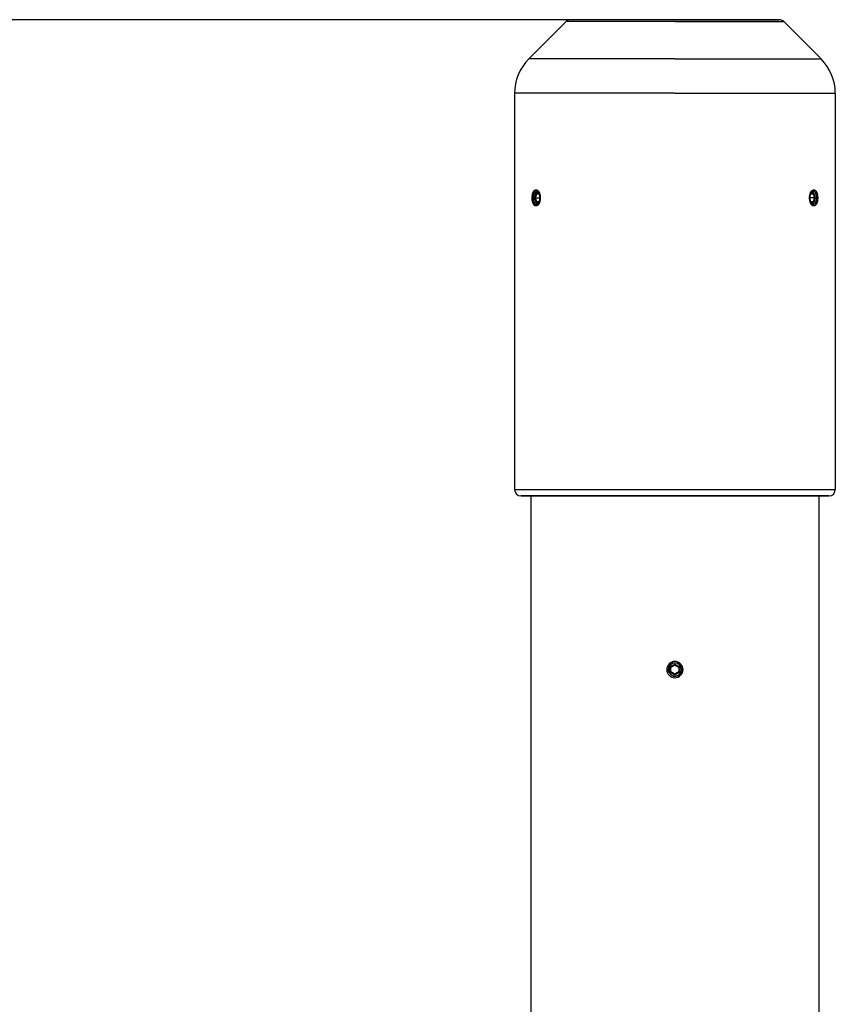
# Model space of a CAD drawing. Units: millimetres. Extents: x 816 to 2483, y -737 to 1643.
# Drawn here: x 1212 to 1464, y 1339 to 1643 of the extents above; entities that cross this region are included whole.
import ezdxf

# ---------------------------------------------------------------- set-up
doc = ezdxf.new("R2010")
doc.units = ezdxf.units.MM
doc.header["$LTSCALE"] = 5
doc.header["$PDMODE"] = 3
doc.header["$PDSIZE"] = 0.3125
doc.layers.get('0').update_dxf_attribs({"linetype": 'CONTINUOUS'})
doc.layers.get('Defpoints').update_dxf_attribs({"linetype": 'CONTINUOUS'})
doc.layers.add('02_ACHSEN', color=7, linetype='CONTINUOUS')
doc.layers.add('AM_5 ( Bemassung)', color=3, linetype='CONTINUOUS', lineweight=25)
doc.styles.get("Standard").update_dxf_attribs({"font": 'arial.ttf'})
doc.dimstyles.new('BENUTZERDEFINIERTE NORM$0', dxfattribs={"dimtxt": 3.5, "dimasz": 2.5, "dimexe": 1, "dimexo": 0, "dimgap": 1.5, "dimtad": 1, "dimdsep": 46, "dimtxsty": 'Standard', "dimcen": 0, "dimclrd": 256, "dimclre": 256, "dimclrt": 6, "dimadec": 0, "dimazin": 2, "dimtp": 0.1, "dimtm": 0.1, "dimtfac": 0.71, "dimtmove": 0, "dimatfit": 3, "dimfxl": 1, "dimlwd": -1, "dimlwe": -1, "dimarcsym": 0})

# ---------------------------------------------------------------- blocks, each defined once
blk = doc.blocks.new('*D31')
at = {"layer": 'AM_5 ( Bemassung)', "transparency": 16777216}
for p, q in [((1427.61, 1643.24), (908.11, 1643.24)), ((928.11, 601.39), (928.11, 1593.24)), ((1302.28, 551.39), (908.11, 551.39))]:
    blk.add_line(p, q, dxfattribs=at)
for points in [[(919.78, 1593.24), (936.45, 1593.24), (928.11, 1643.24)], [(919.78, 601.39), (936.45, 601.39), (928.11, 551.39)]]:
    blk.add_solid(points, dxfattribs=at)
at = {"layer": 'Defpoints', "color": 0, "transparency": 16777216}
for p in [(928.11, 1643.24), (1427.61, 1643.24), (1302.28, 551.39)]:
    blk.add_point(p, dxfattribs=at)
at = {"layer": 'AM_5 ( Bemassung)', "color": 6, "transparency": 16777216, "insert": (862.37, 1084.94), "char_height": 70, "attachment_point": 5, "rotation": 90}
blk.add_mtext('1092', dxfattribs=at)

msp = doc.modelspace()

# ---------------------------------------------------------------- linework, layer by layer
at = {"color": 7, "linetype": 'Continuous'}
for p, q in [((1371.044, 1588.377), (1371.381, 1589.544)), ((1371.292, 1588.238), (1371.653, 1589.488)), ((1371.379, 1589.545), (1371.668, 1589.953)), ((1371.382, 1589.549), (1371.379, 1589.545)), ((1371.381, 1589.544), (1371.382, 1589.549)), ((1371.653, 1589.488), (1371.462, 1589.654)), ((1371.503, 1589.688), (1372.179, 1589.688)), ((1371.653, 1589.488), (1372.317, 1589.488)), ((1372.3, 1589.549), (1372.317, 1589.488)), ((1372.317, 1589.488), (1372.638, 1588.377)), ((1455.914, 1588.377), (1456.235, 1589.488)), ((1456.235, 1589.488), (1456.253, 1589.549)), ((1456.235, 1589.488), (1456.899, 1589.488)), ((1456.373, 1589.688), (1457.05, 1589.688)), ((1457.173, 1589.545), (1456.885, 1589.953)), ((1456.899, 1589.488), (1457.09, 1589.654)), ((1456.899, 1589.488), (1457.26, 1588.238)), ((1457.17, 1589.549), (1457.171, 1589.544)), ((1457.173, 1589.545), (1457.17, 1589.549)), ((1457.171, 1589.544), (1457.508, 1588.377)), ((1371.381, 1586.932), (1371.044, 1588.099)), ((1371.292, 1588.238), (1371.053, 1588.238)), ((1371.653, 1586.988), (1371.292, 1588.238)), ((1371.292, 1588.238), (1372.666, 1588.238)), ((1371.379, 1586.932), (1371.668, 1586.524)), ((1371.379, 1586.932), (1371.382, 1586.927)), ((1371.382, 1586.927), (1371.381, 1586.932)), ((1371.653, 1586.988), (1371.462, 1586.823)), ((1372.179, 1586.788), (1371.503, 1586.788)), ((1372.317, 1586.988), (1371.653, 1586.988)), ((1372.317, 1586.988), (1372.3, 1586.927)), ((1372.638, 1588.099), (1372.317, 1586.988)), ((1457.26, 1588.238), (1455.886, 1588.238)), ((1456.235, 1586.988), (1455.914, 1588.099)), ((1456.253, 1586.927), (1456.235, 1586.988)), ((1456.899, 1586.988), (1456.235, 1586.988)), ((1457.05, 1586.788), (1456.373, 1586.788)), ((1457.173, 1586.932), (1456.885, 1586.524)), ((1457.26, 1588.238), (1456.899, 1586.988)), ((1456.899, 1586.988), (1457.09, 1586.823)), ((1457.171, 1586.932), (1457.17, 1586.927)), ((1457.17, 1586.927), (1457.173, 1586.932)), ((1457.508, 1588.099), (1457.171, 1586.932)), ((1457.26, 1588.238), (1457.499, 1588.238)), ((1366.776, 1496.238), (1367.176, 1496.238)), ((1367.176, 1496.238), (1367.2, 1496.238)), ((1367.2, 1496.238), (1367.176, 1496.238)), ((1367.2, 1496.238), (1414.276, 1496.238)), ((1414.276, 1496.238), (1461.352, 1496.238)), ((1461.352, 1496.238), (1461.376, 1496.238)), ((1461.376, 1496.238), (1461.352, 1496.238)), ((1461.376, 1496.238), (1461.776, 1496.238)), ((1412.826, 1443.475), (1414.276, 1444.313)), ((1413.026, 1443.36), (1414.276, 1444.082)), ((1414.276, 1444.082), (1414.276, 1444.313)), ((1414.276, 1444.313), (1415.726, 1443.475)), ((1414.276, 1444.082), (1415.526, 1443.36)), ((1412.826, 1441.801), (1412.826, 1443.475)), ((1413.026, 1443.36), (1412.826, 1443.475)), ((1413.026, 1441.917), (1412.826, 1441.801)), ((1414.276, 1440.964), (1412.826, 1441.801)), ((1413.026, 1441.917), (1413.026, 1443.36)), ((1414.276, 1441.195), (1413.026, 1441.917)), ((1415.526, 1441.917), (1414.276, 1441.195)), ((1415.726, 1441.801), (1414.276, 1440.964)), ((1414.276, 1441.195), (1414.276, 1440.964)), ((1415.526, 1443.36), (1415.726, 1443.475)), ((1415.526, 1443.36), (1415.526, 1441.917)), ((1415.526, 1441.917), (1415.726, 1441.801)), ((1415.726, 1443.475), (1415.726, 1441.801))]:
    msp.add_line(p, q, dxfattribs=at)
at = {"color": 2, "linetype": 'Continuous'}
for points in [[(1370.213, 1588.238), (1370.213, 1588.324), (1370.215, 1588.409), (1370.218, 1588.494), (1370.223, 1588.578), (1370.229, 1588.663), (1370.236, 1588.747), (1370.245, 1588.83), (1370.255, 1588.913), (1370.266, 1588.994), (1370.278, 1589.075), (1370.292, 1589.155), (1370.307, 1589.234), (1370.324, 1589.312), (1370.341, 1589.388), (1370.36, 1589.463), (1370.38, 1589.537), (1370.401, 1589.609), (1370.423, 1589.68), (1370.446, 1589.749), (1370.471, 1589.816), (1370.497, 1589.881), (1370.523, 1589.945), (1370.551, 1590.006), (1370.58, 1590.065), (1370.61, 1590.123), (1370.641, 1590.178), (1370.672, 1590.23), (1370.705, 1590.281), (1370.739, 1590.329), (1370.773, 1590.374), (1370.808, 1590.418), (1370.845, 1590.458), (1370.881, 1590.496), (1370.919, 1590.531), (1370.957, 1590.564), (1370.995, 1590.594), (1371.035, 1590.621), (1371.075, 1590.646), (1371.115, 1590.667), (1371.156, 1590.686), (1371.197, 1590.702), (1371.239, 1590.715), (1371.281, 1590.725), (1371.323, 1590.732), (1371.365, 1590.737), (1371.408, 1590.738), (1371.451, 1590.737), (1371.493, 1590.732), (1371.536, 1590.725), (1371.579, 1590.715), (1371.622, 1590.702), (1371.664, 1590.686), (1371.707, 1590.667), (1371.749, 1590.646), (1371.791, 1590.621), (1371.832, 1590.594), (1371.874, 1590.564), (1371.914, 1590.531), (1371.955, 1590.496), (1371.994, 1590.458), (1372.037, 1590.413), (1372.08, 1590.365), (1372.122, 1590.314)], [(1372.122, 1590.314), (1372.147, 1590.281), (1372.176, 1590.241), (1372.204, 1590.199), (1372.232, 1590.156), (1372.26, 1590.111), (1372.286, 1590.065), (1372.313, 1590.018), (1372.338, 1589.969), (1372.363, 1589.919), (1372.387, 1589.868), (1372.41, 1589.816), (1372.433, 1589.762), (1372.455, 1589.708), (1372.476, 1589.652), (1372.496, 1589.595), (1372.516, 1589.537), (1372.534, 1589.478), (1372.552, 1589.418), (1372.569, 1589.358), (1372.585, 1589.296), (1372.6, 1589.234), (1372.615, 1589.171), (1372.628, 1589.107), (1372.64, 1589.043), (1372.652, 1588.978), (1372.662, 1588.913), (1372.672, 1588.847), (1372.68, 1588.78), (1372.688, 1588.713), (1372.694, 1588.646), (1372.7, 1588.578), (1372.704, 1588.511), (1372.708, 1588.443), (1372.71, 1588.375), (1372.712, 1588.306), (1372.713, 1588.238)], [(1455.84, 1588.238), (1455.84, 1588.306), (1455.842, 1588.375), (1455.844, 1588.443), (1455.848, 1588.511), (1455.852, 1588.578), (1455.858, 1588.646), (1455.864, 1588.713), (1455.872, 1588.78), (1455.88, 1588.847), (1455.89, 1588.913), (1455.9, 1588.978), (1455.912, 1589.043), (1455.924, 1589.107), (1455.937, 1589.171), (1455.952, 1589.234), (1455.967, 1589.296), (1455.983, 1589.358), (1456, 1589.418), (1456.018, 1589.478), (1456.036, 1589.537), (1456.056, 1589.595), (1456.076, 1589.652), (1456.097, 1589.708), (1456.119, 1589.762), (1456.142, 1589.816), (1456.165, 1589.868), (1456.189, 1589.919), (1456.214, 1589.969), (1456.24, 1590.018), (1456.266, 1590.065), (1456.292, 1590.111), (1456.32, 1590.156), (1456.348, 1590.199), (1456.376, 1590.241), (1456.405, 1590.281), (1456.431, 1590.314)], [(1456.431, 1590.314), (1456.472, 1590.365), (1456.515, 1590.413), (1456.558, 1590.458), (1456.598, 1590.496), (1456.638, 1590.531), (1456.678, 1590.564), (1456.72, 1590.594), (1456.761, 1590.621), (1456.803, 1590.646), (1456.846, 1590.667), (1456.888, 1590.686), (1456.931, 1590.702), (1456.973, 1590.715), (1457.016, 1590.725), (1457.059, 1590.732), (1457.102, 1590.737), (1457.144, 1590.738), (1457.187, 1590.737), (1457.229, 1590.732), (1457.272, 1590.725), (1457.313, 1590.715), (1457.355, 1590.702), (1457.396, 1590.686), (1457.437, 1590.667), (1457.477, 1590.646), (1457.517, 1590.621), (1457.557, 1590.594), (1457.595, 1590.564), (1457.634, 1590.531), (1457.671, 1590.496), (1457.708, 1590.458), (1457.744, 1590.418), (1457.779, 1590.374), (1457.813, 1590.329), (1457.847, 1590.281), (1457.88, 1590.23), (1457.911, 1590.178), (1457.942, 1590.123), (1457.972, 1590.065), (1458.001, 1590.006), (1458.029, 1589.945), (1458.055, 1589.881), (1458.081, 1589.816), (1458.106, 1589.749), (1458.129, 1589.68), (1458.151, 1589.609), (1458.172, 1589.537), (1458.192, 1589.463), (1458.211, 1589.388), (1458.229, 1589.312), (1458.245, 1589.234), (1458.26, 1589.155), (1458.274, 1589.075), (1458.286, 1588.994), (1458.297, 1588.913), (1458.307, 1588.83), (1458.316, 1588.747), (1458.323, 1588.663), (1458.329, 1588.578), (1458.334, 1588.494), (1458.337, 1588.409), (1458.339, 1588.324), (1458.34, 1588.238)], [(1372.122, 1586.163), (1372.08, 1586.112), (1372.037, 1586.063), (1371.994, 1586.018), (1371.955, 1585.98), (1371.914, 1585.945), (1371.874, 1585.912), (1371.832, 1585.883), (1371.791, 1585.855), (1371.749, 1585.831), (1371.707, 1585.809), (1371.664, 1585.79), (1371.622, 1585.775), (1371.579, 1585.761), (1371.536, 1585.751), (1371.493, 1585.744), (1371.451, 1585.74), (1371.408, 1585.738), (1371.365, 1585.74), (1371.323, 1585.744), (1371.281, 1585.751), (1371.239, 1585.761), (1371.197, 1585.775), (1371.156, 1585.79), (1371.115, 1585.809), (1371.075, 1585.831), (1371.035, 1585.855), (1370.995, 1585.883), (1370.957, 1585.912), (1370.919, 1585.945), (1370.881, 1585.98), (1370.845, 1586.018), (1370.808, 1586.059), (1370.773, 1586.102), (1370.739, 1586.148), (1370.705, 1586.196), (1370.672, 1586.246), (1370.641, 1586.299), (1370.61, 1586.354), (1370.58, 1586.411), (1370.551, 1586.47), (1370.523, 1586.532), (1370.497, 1586.595), (1370.471, 1586.661), (1370.446, 1586.728), (1370.423, 1586.797), (1370.401, 1586.867), (1370.38, 1586.939), (1370.36, 1587.013), (1370.341, 1587.088), (1370.324, 1587.165), (1370.307, 1587.243), (1370.292, 1587.321), (1370.278, 1587.401), (1370.266, 1587.482), (1370.255, 1587.564), (1370.245, 1587.646), (1370.236, 1587.73), (1370.229, 1587.814), (1370.223, 1587.898), (1370.218, 1587.983), (1370.215, 1588.068), (1370.213, 1588.153), (1370.213, 1588.238)], [(1372.713, 1588.238), (1372.712, 1588.17), (1372.71, 1588.102), (1372.708, 1588.034), (1372.704, 1587.966), (1372.7, 1587.898), (1372.694, 1587.83), (1372.688, 1587.763), (1372.68, 1587.696), (1372.672, 1587.63), (1372.662, 1587.564), (1372.652, 1587.498), (1372.64, 1587.434), (1372.628, 1587.369), (1372.615, 1587.306), (1372.6, 1587.243), (1372.585, 1587.18), (1372.569, 1587.119), (1372.552, 1587.058), (1372.534, 1586.998), (1372.516, 1586.939), (1372.496, 1586.882), (1372.476, 1586.825), (1372.455, 1586.769), (1372.433, 1586.714), (1372.41, 1586.661), (1372.387, 1586.608), (1372.363, 1586.557), (1372.338, 1586.507), (1372.313, 1586.458), (1372.286, 1586.411), (1372.26, 1586.365), (1372.232, 1586.321), (1372.204, 1586.278), (1372.176, 1586.236), (1372.147, 1586.196), (1372.122, 1586.163)], [(1456.431, 1586.163), (1456.405, 1586.196), (1456.376, 1586.236), (1456.348, 1586.278), (1456.32, 1586.321), (1456.292, 1586.365), (1456.266, 1586.411), (1456.24, 1586.458), (1456.214, 1586.507), (1456.189, 1586.557), (1456.165, 1586.608), (1456.142, 1586.661), (1456.119, 1586.714), (1456.097, 1586.769), (1456.076, 1586.825), (1456.056, 1586.882), (1456.036, 1586.939), (1456.018, 1586.998), (1456, 1587.058), (1455.983, 1587.119), (1455.967, 1587.18), (1455.952, 1587.243), (1455.937, 1587.306), (1455.924, 1587.369), (1455.912, 1587.434), (1455.9, 1587.498), (1455.89, 1587.564), (1455.88, 1587.63), (1455.872, 1587.696), (1455.864, 1587.763), (1455.858, 1587.83), (1455.852, 1587.898), (1455.848, 1587.966), (1455.844, 1588.034), (1455.842, 1588.102), (1455.84, 1588.17), (1455.84, 1588.238)], [(1458.34, 1588.238), (1458.339, 1588.153), (1458.337, 1588.068), (1458.334, 1587.983), (1458.329, 1587.898), (1458.323, 1587.814), (1458.316, 1587.73), (1458.307, 1587.646), (1458.297, 1587.564), (1458.286, 1587.482), (1458.274, 1587.401), (1458.26, 1587.321), (1458.245, 1587.243), (1458.229, 1587.165), (1458.211, 1587.088), (1458.192, 1587.013), (1458.172, 1586.939), (1458.151, 1586.867), (1458.129, 1586.797), (1458.106, 1586.728), (1458.081, 1586.661), (1458.055, 1586.595), (1458.029, 1586.532), (1458.001, 1586.47), (1457.972, 1586.411), (1457.942, 1586.354), (1457.911, 1586.299), (1457.88, 1586.246), (1457.847, 1586.196), (1457.813, 1586.148), (1457.779, 1586.102), (1457.744, 1586.059), (1457.708, 1586.018), (1457.671, 1585.98), (1457.634, 1585.945), (1457.595, 1585.912), (1457.557, 1585.883), (1457.517, 1585.855), (1457.477, 1585.831), (1457.437, 1585.809), (1457.396, 1585.79), (1457.355, 1585.775), (1457.313, 1585.761), (1457.272, 1585.751), (1457.229, 1585.744), (1457.187, 1585.74), (1457.144, 1585.738), (1457.102, 1585.74), (1457.059, 1585.744), (1457.016, 1585.751), (1456.973, 1585.761), (1456.931, 1585.775), (1456.888, 1585.79), (1456.846, 1585.809), (1456.803, 1585.831), (1456.761, 1585.855), (1456.72, 1585.883), (1456.678, 1585.912), (1456.638, 1585.945), (1456.598, 1585.98), (1456.558, 1586.018), (1456.515, 1586.063), (1456.472, 1586.112), (1456.431, 1586.163)]]:
    msp.add_lwpolyline(points, dxfattribs=at)
at = {"color": 7, "linetype": 'Continuous'}
for points in [[(1370.252, 1588.238), (1370.254, 1588.398), (1370.261, 1588.557), (1370.274, 1588.717), (1370.291, 1588.876), (1370.314, 1589.032), (1370.342, 1589.185), (1370.374, 1589.334), (1370.411, 1589.478), (1370.453, 1589.615), (1370.499, 1589.746), (1370.55, 1589.87), (1370.604, 1589.986), (1370.663, 1590.094), (1370.725, 1590.194), (1370.791, 1590.284), (1370.86, 1590.366), (1370.932, 1590.437), (1371.006, 1590.497), (1371.083, 1590.548), (1371.162, 1590.587), (1371.242, 1590.615), (1371.323, 1590.632), (1371.406, 1590.638), (1371.489, 1590.633), (1371.572, 1590.616), (1371.655, 1590.588), (1371.737, 1590.55), (1371.817, 1590.5), (1371.897, 1590.44), (1371.974, 1590.369), (1372.049, 1590.289), (1372.05, 1590.287)], [(1370.668, 1588.238), (1370.67, 1588.378), (1370.677, 1588.518), (1370.687, 1588.658), (1370.703, 1588.797), (1370.722, 1588.933), (1370.746, 1589.067), (1370.774, 1589.197), (1370.806, 1589.323), (1370.842, 1589.443), (1370.881, 1589.558), (1370.925, 1589.666), (1370.972, 1589.768), (1371.022, 1589.862), (1371.076, 1589.949), (1371.133, 1590.029), (1371.192, 1590.1), (1371.255, 1590.162), (1371.319, 1590.215), (1371.385, 1590.259), (1371.454, 1590.293), (1371.523, 1590.318), (1371.594, 1590.333), (1371.668, 1590.338)], [(1371.379, 1589.545), (1371.313, 1589.441), (1371.251, 1589.319), (1371.196, 1589.184), (1371.148, 1589.038), (1371.109, 1588.882), (1371.078, 1588.719), (1371.056, 1588.551), (1371.044, 1588.377)], [(1371.382, 1589.549), (1371.395, 1589.567), (1371.408, 1589.584)], [(1371.408, 1589.584), (1371.421, 1589.602), (1371.435, 1589.619)], [(1371.435, 1589.619), (1371.448, 1589.637), (1371.462, 1589.654)], [(1371.462, 1589.654), (1371.468, 1589.66), (1371.475, 1589.666), (1371.482, 1589.672), (1371.488, 1589.677), (1371.495, 1589.683), (1371.503, 1589.688)], [(1371.841, 1589.838), (1371.753, 1589.828), (1371.667, 1589.8), (1371.584, 1589.753), (1371.503, 1589.688)], [(1371.668, 1590.338), (1371.738, 1590.334), (1371.81, 1590.319), (1371.882, 1590.295), (1371.954, 1590.261), (1372.024, 1590.217), (1372.094, 1590.165), (1372.161, 1590.103)], [(1371.975, 1590.248), (1371.902, 1590.202), (1371.786, 1590.098), (1371.668, 1589.953)], [(1372.179, 1589.688), (1372.098, 1589.753), (1372.014, 1589.8), (1371.929, 1589.828), (1371.841, 1589.838)], [(1372.05, 1590.287), (1372.121, 1590.198), (1372.162, 1590.142)], [(1372.161, 1590.103), (1372.227, 1590.032), (1372.244, 1590.011)], [(1372.162, 1590.142), (1372.191, 1590.099), (1372.244, 1590.011)], [(1372.179, 1589.688), (1372.195, 1589.683), (1372.212, 1589.677), (1372.229, 1589.672), (1372.245, 1589.666), (1372.262, 1589.66), (1372.279, 1589.654)], [(1372.244, 1590.011), (1372.256, 1589.991), (1372.318, 1589.875), (1372.376, 1589.751), (1372.429, 1589.621), (1372.477, 1589.484), (1372.52, 1589.341), (1372.558, 1589.194), (1372.591, 1589.042), (1372.618, 1588.886), (1372.639, 1588.727), (1372.654, 1588.566), (1372.663, 1588.403), (1372.666, 1588.238)], [(1372.279, 1589.654), (1372.282, 1589.637), (1372.286, 1589.619), (1372.289, 1589.602), (1372.292, 1589.584), (1372.296, 1589.567), (1372.3, 1589.549)], [(1372.638, 1588.377), (1372.625, 1588.551), (1372.604, 1588.719), (1372.573, 1588.882), (1372.534, 1589.038), (1372.486, 1589.184), (1372.431, 1589.319), (1372.369, 1589.441), (1372.3, 1589.549)], [(1455.886, 1588.238), (1455.889, 1588.403), (1455.898, 1588.566), (1455.913, 1588.728), (1455.935, 1588.886), (1455.961, 1589.042), (1455.994, 1589.194), (1456.032, 1589.342), (1456.075, 1589.484), (1456.124, 1589.621), (1456.177, 1589.752), (1456.234, 1589.875), (1456.296, 1589.991), (1456.308, 1590.011)], [(1456.253, 1589.549), (1456.184, 1589.441), (1456.122, 1589.319), (1456.066, 1589.184), (1456.018, 1589.038), (1455.979, 1588.882), (1455.948, 1588.719), (1455.927, 1588.551), (1455.914, 1588.377)], [(1456.253, 1589.549), (1456.256, 1589.567), (1456.26, 1589.584), (1456.263, 1589.602), (1456.266, 1589.619), (1456.27, 1589.637), (1456.273, 1589.654)], [(1456.273, 1589.654), (1456.29, 1589.66), (1456.307, 1589.666), (1456.324, 1589.672), (1456.34, 1589.677), (1456.357, 1589.683), (1456.373, 1589.688)], [(1456.308, 1590.011), (1456.362, 1590.099), (1456.39, 1590.142)], [(1456.308, 1590.011), (1456.325, 1590.032), (1456.391, 1590.103)], [(1456.711, 1589.838), (1456.623, 1589.828), (1456.538, 1589.8), (1456.454, 1589.753), (1456.373, 1589.688)], [(1456.39, 1590.142), (1456.431, 1590.198), (1456.502, 1590.287)], [(1456.391, 1590.103), (1456.458, 1590.165), (1456.528, 1590.217), (1456.598, 1590.261), (1456.67, 1590.295), (1456.742, 1590.319), (1456.814, 1590.334), (1456.885, 1590.338)], [(1456.502, 1590.287), (1456.503, 1590.289), (1456.578, 1590.369), (1456.655, 1590.44), (1456.735, 1590.5), (1456.816, 1590.55), (1456.898, 1590.588), (1456.98, 1590.616), (1457.063, 1590.633), (1457.146, 1590.638), (1457.229, 1590.632), (1457.31, 1590.615), (1457.391, 1590.587), (1457.469, 1590.548), (1457.546, 1590.497), (1457.62, 1590.437), (1457.692, 1590.366), (1457.761, 1590.285), (1457.827, 1590.194), (1457.889, 1590.094), (1457.948, 1589.986), (1458.002, 1589.87), (1458.053, 1589.746), (1458.099, 1589.616), (1458.141, 1589.478), (1458.178, 1589.335), (1458.21, 1589.186), (1458.238, 1589.033), (1458.261, 1588.877), (1458.278, 1588.718), (1458.291, 1588.558), (1458.298, 1588.398), (1458.301, 1588.238)], [(1456.885, 1589.953), (1456.766, 1590.098), (1456.651, 1590.202), (1456.577, 1590.248)], [(1457.05, 1589.688), (1456.968, 1589.753), (1456.885, 1589.8), (1456.799, 1589.828), (1456.711, 1589.838)], [(1456.885, 1590.338), (1456.958, 1590.333), (1457.029, 1590.318), (1457.098, 1590.293), (1457.167, 1590.259), (1457.233, 1590.215), (1457.297, 1590.162), (1457.36, 1590.1), (1457.419, 1590.029), (1457.476, 1589.95), (1457.53, 1589.862), (1457.58, 1589.768), (1457.627, 1589.666), (1457.671, 1589.558), (1457.71, 1589.444), (1457.746, 1589.323), (1457.778, 1589.198), (1457.806, 1589.068), (1457.83, 1588.934), (1457.85, 1588.797), (1457.865, 1588.658), (1457.875, 1588.518), (1457.882, 1588.378), (1457.884, 1588.238)], [(1457.05, 1589.688), (1457.057, 1589.683), (1457.064, 1589.677), (1457.071, 1589.672), (1457.077, 1589.666), (1457.084, 1589.66), (1457.09, 1589.654)], [(1457.09, 1589.654), (1457.104, 1589.637), (1457.118, 1589.619)], [(1457.118, 1589.619), (1457.131, 1589.602), (1457.144, 1589.584), (1457.157, 1589.567), (1457.17, 1589.549)], [(1457.508, 1588.377), (1457.496, 1588.551), (1457.474, 1588.719), (1457.444, 1588.882), (1457.404, 1589.038), (1457.356, 1589.184), (1457.301, 1589.319), (1457.239, 1589.441), (1457.173, 1589.545)], [(1372.05, 1586.189), (1372.049, 1586.188), (1371.974, 1586.107), (1371.897, 1586.037), (1371.817, 1585.977), (1371.737, 1585.927), (1371.655, 1585.888), (1371.572, 1585.86), (1371.489, 1585.844), (1371.406, 1585.838), (1371.324, 1585.844), (1371.242, 1585.861), (1371.162, 1585.89), (1371.083, 1585.929), (1371.006, 1585.979), (1370.932, 1586.04), (1370.86, 1586.111), (1370.791, 1586.192), (1370.725, 1586.282), (1370.663, 1586.382), (1370.604, 1586.49), (1370.55, 1586.606), (1370.5, 1586.73), (1370.453, 1586.861), (1370.412, 1586.998), (1370.374, 1587.142), (1370.342, 1587.29), (1370.314, 1587.443), (1370.291, 1587.6), (1370.274, 1587.759), (1370.261, 1587.919), (1370.254, 1588.078), (1370.252, 1588.238)], [(1371.668, 1586.138), (1371.594, 1586.143), (1371.524, 1586.158), (1371.454, 1586.183), (1371.386, 1586.217), (1371.319, 1586.261), (1371.255, 1586.314), (1371.193, 1586.377), (1371.133, 1586.448), (1371.076, 1586.527), (1371.022, 1586.614), (1370.972, 1586.709), (1370.925, 1586.81), (1370.882, 1586.918), (1370.842, 1587.033), (1370.806, 1587.153), (1370.774, 1587.278), (1370.746, 1587.409), (1370.722, 1587.542), (1370.703, 1587.679), (1370.688, 1587.818), (1370.677, 1587.958), (1370.67, 1588.098), (1370.668, 1588.238)], [(1371.053, 1588.238), (1371.051, 1588.262), (1371.049, 1588.285), (1371.048, 1588.308), (1371.046, 1588.331), (1371.045, 1588.354), (1371.044, 1588.377)], [(1371.044, 1588.099), (1371.045, 1588.122), (1371.046, 1588.145), (1371.048, 1588.168), (1371.049, 1588.192), (1371.051, 1588.215), (1371.053, 1588.238)], [(1371.044, 1588.099), (1371.056, 1587.925), (1371.078, 1587.757), (1371.109, 1587.594), (1371.148, 1587.438), (1371.196, 1587.292), (1371.251, 1587.157), (1371.313, 1587.036), (1371.379, 1586.932)], [(1371.435, 1586.857), (1371.421, 1586.875), (1371.408, 1586.892), (1371.395, 1586.91), (1371.382, 1586.927)], [(1371.462, 1586.823), (1371.448, 1586.84), (1371.435, 1586.857)], [(1371.503, 1586.788), (1371.495, 1586.794), (1371.488, 1586.799), (1371.482, 1586.805), (1371.475, 1586.811), (1371.468, 1586.817), (1371.462, 1586.823)], [(1371.503, 1586.788), (1371.584, 1586.723), (1371.667, 1586.676), (1371.753, 1586.648), (1371.841, 1586.638)], [(1371.668, 1586.524), (1371.786, 1586.379), (1371.902, 1586.275), (1371.975, 1586.229)], [(1371.841, 1586.638), (1371.929, 1586.648), (1372.014, 1586.676), (1372.098, 1586.723), (1372.179, 1586.788)], [(1372.244, 1586.466), (1372.227, 1586.444), (1372.161, 1586.374)], [(1372.244, 1586.466), (1372.191, 1586.377), (1372.162, 1586.335)], [(1372.279, 1586.823), (1372.262, 1586.817), (1372.245, 1586.811), (1372.229, 1586.805), (1372.212, 1586.799), (1372.195, 1586.794), (1372.179, 1586.788)], [(1372.666, 1588.238), (1372.663, 1588.073), (1372.654, 1587.91), (1372.639, 1587.749), (1372.618, 1587.59), (1372.591, 1587.435), (1372.558, 1587.283), (1372.52, 1587.135), (1372.477, 1586.992), (1372.429, 1586.855), (1372.376, 1586.725), (1372.318, 1586.601), (1372.256, 1586.485), (1372.244, 1586.466)], [(1372.3, 1586.927), (1372.296, 1586.91), (1372.292, 1586.892), (1372.289, 1586.875), (1372.286, 1586.857), (1372.282, 1586.84), (1372.279, 1586.823)], [(1372.3, 1586.927), (1372.369, 1587.036), (1372.431, 1587.157), (1372.486, 1587.292), (1372.534, 1587.438), (1372.573, 1587.594), (1372.604, 1587.757), (1372.625, 1587.925), (1372.638, 1588.099)], [(1372.638, 1588.377), (1372.646, 1588.354), (1372.654, 1588.331), (1372.663, 1588.308)], [(1372.663, 1588.168), (1372.654, 1588.145), (1372.646, 1588.122), (1372.638, 1588.099)], [(1456.308, 1586.466), (1456.296, 1586.485), (1456.234, 1586.601), (1456.177, 1586.725), (1456.124, 1586.855), (1456.075, 1586.992), (1456.032, 1587.135), (1455.994, 1587.283), (1455.961, 1587.434), (1455.935, 1587.59), (1455.913, 1587.749), (1455.898, 1587.91), (1455.889, 1588.073), (1455.886, 1588.238)], [(1455.89, 1588.308), (1455.898, 1588.331), (1455.906, 1588.354), (1455.914, 1588.377)], [(1455.914, 1588.099), (1455.906, 1588.122), (1455.898, 1588.145), (1455.89, 1588.168)], [(1455.914, 1588.099), (1455.927, 1587.925), (1455.948, 1587.757), (1455.979, 1587.594), (1456.018, 1587.438), (1456.066, 1587.292), (1456.122, 1587.157), (1456.184, 1587.036), (1456.253, 1586.927)], [(1456.273, 1586.823), (1456.27, 1586.84), (1456.266, 1586.857), (1456.263, 1586.875), (1456.26, 1586.892), (1456.256, 1586.91), (1456.253, 1586.927)], [(1456.373, 1586.788), (1456.357, 1586.794), (1456.34, 1586.799), (1456.324, 1586.805), (1456.307, 1586.811), (1456.29, 1586.817), (1456.273, 1586.823)], [(1456.39, 1586.335), (1456.362, 1586.377), (1456.308, 1586.466)], [(1456.391, 1586.374), (1456.325, 1586.444), (1456.308, 1586.466)], [(1456.373, 1586.788), (1456.454, 1586.723), (1456.538, 1586.676), (1456.623, 1586.648), (1456.711, 1586.638)], [(1458.301, 1588.238), (1458.298, 1588.079), (1458.291, 1587.919), (1458.278, 1587.759), (1458.261, 1587.601), (1458.238, 1587.444), (1458.211, 1587.291), (1458.178, 1587.142), (1458.141, 1586.999), (1458.099, 1586.861), (1458.053, 1586.73), (1458.002, 1586.607), (1457.948, 1586.491), (1457.889, 1586.382), (1457.827, 1586.283), (1457.761, 1586.192), (1457.692, 1586.111), (1457.621, 1586.04), (1457.546, 1585.979), (1457.469, 1585.929), (1457.391, 1585.89), (1457.31, 1585.861), (1457.229, 1585.844), (1457.146, 1585.838), (1457.063, 1585.844), (1456.98, 1585.86), (1456.898, 1585.888), (1456.816, 1585.927), (1456.735, 1585.976), (1456.656, 1586.037), (1456.578, 1586.107), (1456.503, 1586.188), (1456.502, 1586.189)], [(1456.577, 1586.229), (1456.651, 1586.275), (1456.766, 1586.379), (1456.885, 1586.524)], [(1456.711, 1586.638), (1456.799, 1586.648), (1456.885, 1586.676), (1456.968, 1586.723), (1457.05, 1586.788)], [(1457.884, 1588.238), (1457.882, 1588.099), (1457.875, 1587.959), (1457.865, 1587.819), (1457.85, 1587.68), (1457.83, 1587.543), (1457.806, 1587.409), (1457.778, 1587.279), (1457.746, 1587.153), (1457.71, 1587.033), (1457.671, 1586.919), (1457.627, 1586.811), (1457.58, 1586.709), (1457.53, 1586.614), (1457.476, 1586.527), (1457.419, 1586.448), (1457.36, 1586.377), (1457.298, 1586.315), (1457.233, 1586.261), (1457.167, 1586.218), (1457.098, 1586.183), (1457.029, 1586.158), (1456.958, 1586.143), (1456.885, 1586.138)], [(1457.09, 1586.823), (1457.084, 1586.817), (1457.077, 1586.811), (1457.071, 1586.805), (1457.064, 1586.799), (1457.057, 1586.794), (1457.05, 1586.788)], [(1457.118, 1586.857), (1457.104, 1586.84), (1457.09, 1586.823)], [(1457.144, 1586.892), (1457.131, 1586.875), (1457.118, 1586.857)], [(1457.17, 1586.927), (1457.157, 1586.91), (1457.144, 1586.892)], [(1457.173, 1586.932), (1457.239, 1587.036), (1457.301, 1587.157), (1457.356, 1587.292), (1457.404, 1587.438), (1457.444, 1587.594), (1457.474, 1587.757), (1457.496, 1587.925), (1457.508, 1588.099)], [(1457.508, 1588.377), (1457.507, 1588.354), (1457.506, 1588.331), (1457.505, 1588.308), (1457.503, 1588.285), (1457.501, 1588.262), (1457.499, 1588.238)], [(1457.499, 1588.238), (1457.501, 1588.215), (1457.503, 1588.192), (1457.505, 1588.168), (1457.506, 1588.145), (1457.507, 1588.122), (1457.508, 1588.099)], [(1372.161, 1586.374), (1372.094, 1586.312), (1372.025, 1586.259), (1371.954, 1586.216), (1371.883, 1586.182), (1371.81, 1586.158), (1371.738, 1586.143), (1371.668, 1586.138)], [(1372.162, 1586.335), (1372.121, 1586.278), (1372.05, 1586.189)], [(1456.502, 1586.189), (1456.431, 1586.278), (1456.39, 1586.335)], [(1456.885, 1586.138), (1456.814, 1586.143), (1456.742, 1586.157), (1456.67, 1586.182), (1456.598, 1586.216), (1456.528, 1586.259), (1456.458, 1586.312), (1456.391, 1586.374)], [(1367.176, 1496.238), (1367.015, 1496.238), (1366.882, 1496.238), (1366.803, 1496.238), (1366.776, 1496.238)], [(1414.276, 1496.238), (1412.689, 1496.238), (1411.103, 1496.238), (1409.522, 1496.238), (1407.945, 1496.238), (1406.375, 1496.238), (1404.815, 1496.238), (1403.265, 1496.238), (1401.727, 1496.238), (1400.203, 1496.238), (1398.695, 1496.238), (1397.204, 1496.238), (1395.733, 1496.238), (1394.282, 1496.238), (1392.853, 1496.238), (1391.448, 1496.238), (1390.069, 1496.238), (1388.717, 1496.238), (1387.394, 1496.238), (1386.1, 1496.238), (1384.838, 1496.238), (1383.609, 1496.238), (1382.414, 1496.238), (1381.254, 1496.238), (1380.132, 1496.238), (1379.048, 1496.238), (1378.003, 1496.238), (1376.998, 1496.238), (1376.035, 1496.238), (1375.115, 1496.238), (1374.239, 1496.238), (1373.407, 1496.238), (1372.621, 1496.238), (1371.881, 1496.238), (1371.189, 1496.238), (1370.545, 1496.238), (1369.95, 1496.238), (1369.404, 1496.238), (1368.909, 1496.238), (1368.464, 1496.238), (1368.07, 1496.238), (1367.728, 1496.238), (1367.438, 1496.238), (1367.2, 1496.238)], [(1461.352, 1496.238), (1461.114, 1496.238), (1460.824, 1496.238), (1460.482, 1496.238), (1460.088, 1496.238), (1459.643, 1496.238), (1459.148, 1496.238), (1458.602, 1496.238), (1458.007, 1496.238), (1457.363, 1496.238), (1456.671, 1496.238), (1455.931, 1496.238), (1455.145, 1496.238), (1454.313, 1496.238), (1453.437, 1496.238), (1452.517, 1496.238), (1451.554, 1496.238), (1450.55, 1496.238), (1449.505, 1496.238), (1448.42, 1496.238), (1447.298, 1496.238), (1446.138, 1496.238), (1444.943, 1496.238), (1443.714, 1496.238), (1442.452, 1496.238), (1441.159, 1496.238), (1439.835, 1496.238), (1438.483, 1496.238), (1437.104, 1496.238), (1435.699, 1496.238), (1434.27, 1496.238), (1432.82, 1496.238), (1431.348, 1496.238), (1429.857, 1496.238), (1428.349, 1496.238), (1426.825, 1496.238), (1425.288, 1496.238), (1423.737, 1496.238), (1422.177, 1496.238), (1420.607, 1496.238), (1419.031, 1496.238), (1417.449, 1496.238), (1415.863, 1496.238), (1414.276, 1496.238)], [(1461.776, 1496.238), (1461.75, 1496.238), (1461.67, 1496.238), (1461.538, 1496.238), (1461.376, 1496.238)]]:
    msp.add_lwpolyline(points, dxfattribs=at)
at = {"color": 9, "linetype": 'Continuous'}
for points in [[(1364.776, 1498.238), (1364.804, 1498.238), (1364.887, 1498.238), (1365.025, 1498.238), (1365.218, 1498.238), (1365.466, 1498.238), (1365.768, 1498.238), (1366.125, 1498.238), (1366.535, 1498.238), (1366.998, 1498.238), (1367.515, 1498.238), (1368.084, 1498.238), (1368.704, 1498.238), (1369.375, 1498.238), (1370.096, 1498.238), (1370.867, 1498.238), (1371.686, 1498.238), (1372.553, 1498.238), (1373.466, 1498.238), (1374.425, 1498.238), (1375.428, 1498.238), (1376.475, 1498.238), (1377.564, 1498.238), (1378.694, 1498.238), (1379.864, 1498.238), (1381.072, 1498.238), (1382.317, 1498.238), (1383.598, 1498.238), (1384.914, 1498.238), (1386.262, 1498.238), (1387.641, 1498.238), (1389.05, 1498.238), (1390.487, 1498.238), (1391.951, 1498.238), (1393.44, 1498.238), (1394.952, 1498.238), (1396.485, 1498.238), (1398.039, 1498.238), (1399.61, 1498.238), (1401.198, 1498.238), (1402.801, 1498.238), (1404.416, 1498.238), (1406.043, 1498.238), (1407.678, 1498.238), (1409.321, 1498.238), (1410.97, 1498.238), (1412.622, 1498.238), (1414.276, 1498.238)], [(1414.276, 1498.238), (1415.93, 1498.238), (1417.582, 1498.238), (1419.231, 1498.238), (1420.874, 1498.238), (1422.509, 1498.238), (1424.136, 1498.238), (1425.751, 1498.238), (1427.354, 1498.238), (1428.942, 1498.238), (1430.513, 1498.238), (1432.067, 1498.238), (1433.6, 1498.238), (1435.112, 1498.238), (1436.601, 1498.238), (1438.065, 1498.238), (1439.502, 1498.238), (1440.911, 1498.238), (1442.29, 1498.238), (1443.638, 1498.238), (1444.954, 1498.238), (1446.235, 1498.238), (1447.48, 1498.238), (1448.688, 1498.238), (1449.858, 1498.238), (1450.988, 1498.238), (1452.077, 1498.238), (1453.124, 1498.238), (1454.127, 1498.238), (1455.086, 1498.238), (1455.999, 1498.238), (1456.866, 1498.238), (1457.685, 1498.238), (1458.456, 1498.238), (1459.177, 1498.238), (1459.848, 1498.238), (1460.469, 1498.238), (1461.037, 1498.238), (1461.554, 1498.238), (1462.017, 1498.238), (1462.428, 1498.238), (1462.784, 1498.238), (1463.087, 1498.238), (1463.334, 1498.238), (1463.527, 1498.238), (1463.666, 1498.238), (1463.748, 1498.238), (1463.776, 1498.238)]]:
    msp.add_lwpolyline(points, dxfattribs=at)
at = {"color": 7, "linetype": 'Continuous'}
for centre, radius, start, end in [((1366.776, 1498.238), 2, 180, 270), ((1461.776, 1498.238), 2, 270, 0), ((1414.276, 1442.638), 2.5, 0, 180), ((1414.276, 1442.638), 2, 0, 180), ((1414.276, 1442.638), 2.5, 180, 0), ((1414.276, 1442.638), 2, 180, 0)]:
    msp.add_arc(centre, radius, start, end, dxfattribs=at)
at = {"color": 2, "linetype": 'Continuous'}
for start, end in [(0, 180), (180, 195), (255, 0)]:
    msp.add_arc((1414.276, 1442.638), 2.1, start, end, dxfattribs=at)
at = {"layer": '02_ACHSEN', "color": 7, "linetype": 'Continuous'}
for p, q in [((1380.7, 1642.652), (1369.169, 1631.122)), ((1382.213, 1643.238), (1382.114, 1643.238)), ((1382.136, 1643.238), (1382.114, 1643.238)), ((1386.601, 1643.238), (1382.213, 1643.238)), ((1414.276, 1643.238), (1386.601, 1643.238)), ((1414.276, 1643.238), (1441.951, 1643.238)), ((1441.951, 1643.238), (1446.438, 1643.238)), ((1447.852, 1642.652), (1459.383, 1631.122)), ((1364.776, 1620.515), (1364.776, 1498.238)), ((1463.776, 1620.515), (1463.776, 1498.238)), ((1369.826, 1496.238), (1369.826, 1329.891)), ((1458.726, 1496.238), (1458.726, 1329.891))]:
    msp.add_line(p, q, dxfattribs=at)
at = {"layer": '02_ACHSEN', "color": 9, "linetype": 'Continuous'}
for points in [[(1414.276, 1642.652), (1412.958, 1642.652), (1411.642, 1642.652), (1410.33, 1642.652), (1409.024, 1642.652), (1407.726, 1642.652), (1406.438, 1642.652), (1405.162, 1642.652), (1403.9, 1642.652), (1402.655, 1642.652), (1401.427, 1642.652), (1400.219, 1642.652), (1399.033, 1642.652), (1397.87, 1642.652), (1396.733, 1642.652), (1395.622, 1642.652), (1394.54, 1642.652), (1393.489, 1642.652), (1392.47, 1642.652), (1391.484, 1642.652), (1390.534, 1642.652), (1389.62, 1642.652), (1388.745, 1642.652), (1387.908, 1642.652), (1387.112, 1642.652), (1386.358, 1642.652), (1385.648, 1642.652), (1384.981, 1642.652), (1384.359, 1642.652), (1383.784, 1642.652), (1383.256, 1642.652), (1382.775, 1642.652), (1382.343, 1642.652), (1381.96, 1642.652), (1381.628, 1642.652), (1381.345, 1642.652), (1381.113, 1642.652), (1380.933, 1642.652), (1380.803, 1642.652), (1380.726, 1642.652), (1380.7, 1642.652)], [(1414.276, 1642.652), (1415.594, 1642.652), (1416.91, 1642.652), (1418.223, 1642.652), (1419.529, 1642.652), (1420.826, 1642.652), (1422.114, 1642.652), (1423.39, 1642.652), (1424.652, 1642.652), (1425.897, 1642.652), (1427.125, 1642.652), (1428.333, 1642.652), (1429.519, 1642.652), (1430.682, 1642.652), (1431.82, 1642.652), (1432.93, 1642.652), (1434.012, 1642.652), (1435.063, 1642.652), (1436.082, 1642.652), (1437.068, 1642.652), (1438.018, 1642.652), (1438.932, 1642.652), (1439.808, 1642.652), (1440.644, 1642.652), (1441.44, 1642.652), (1442.194, 1642.652), (1442.904, 1642.652), (1443.571, 1642.652), (1444.193, 1642.652), (1444.768, 1642.652), (1445.296, 1642.652), (1445.777, 1642.652), (1446.209, 1642.652), (1446.592, 1642.652), (1446.925, 1642.652), (1447.207, 1642.652), (1447.439, 1642.652), (1447.62, 1642.652), (1447.749, 1642.652), (1447.826, 1642.652), (1447.852, 1642.652)], [(1414.276, 1631.122), (1412.629, 1631.122), (1410.983, 1631.122), (1409.343, 1631.122), (1407.708, 1631.122), (1406.083, 1631.122), (1404.469, 1631.122), (1402.867, 1631.122), (1401.281, 1631.122), (1399.712, 1631.122), (1398.163, 1631.122), (1396.635, 1631.122), (1395.13, 1631.122), (1393.651, 1631.122), (1392.2, 1631.122), (1390.778, 1631.122), (1389.388, 1631.122), (1388.03, 1631.122), (1386.708, 1631.122), (1385.423, 1631.122), (1384.176, 1631.122), (1382.969, 1631.122), (1381.804, 1631.122), (1380.682, 1631.122), (1379.605, 1631.122), (1378.574, 1631.122), (1377.591, 1631.122), (1376.657, 1631.122), (1375.773, 1631.122), (1374.941, 1631.122), (1374.161, 1631.122), (1373.434, 1631.122), (1372.762, 1631.122), (1372.146, 1631.122), (1371.585, 1631.122), (1371.082, 1631.122), (1370.636, 1631.122), (1370.249, 1631.122), (1369.92, 1631.122), (1369.65, 1631.122), (1369.44, 1631.122), (1369.29, 1631.122), (1369.2, 1631.122), (1369.169, 1631.122)], [(1414.276, 1631.122), (1415.923, 1631.122), (1417.569, 1631.122), (1419.209, 1631.122), (1420.844, 1631.122), (1422.469, 1631.122), (1424.084, 1631.122), (1425.685, 1631.122), (1427.271, 1631.122), (1428.84, 1631.122), (1430.39, 1631.122), (1431.917, 1631.122), (1433.422, 1631.122), (1434.901, 1631.122), (1436.352, 1631.122), (1437.774, 1631.122), (1439.164, 1631.122), (1440.522, 1631.122), (1441.844, 1631.122), (1443.13, 1631.122), (1444.377, 1631.122), (1445.583, 1631.122), (1446.748, 1631.122), (1447.87, 1631.122), (1448.947, 1631.122), (1449.978, 1631.122), (1450.961, 1631.122), (1451.895, 1631.122), (1452.779, 1631.122), (1453.611, 1631.122), (1454.391, 1631.122), (1455.118, 1631.122), (1455.79, 1631.122), (1456.406, 1631.122), (1456.967, 1631.122), (1457.47, 1631.122), (1457.916, 1631.122), (1458.304, 1631.122), (1458.632, 1631.122), (1458.902, 1631.122), (1459.112, 1631.122), (1459.262, 1631.122), (1459.353, 1631.122), (1459.383, 1631.122)], [(1414.276, 1620.515), (1412.509, 1620.515), (1410.745, 1620.515), (1408.985, 1620.515), (1407.231, 1620.515), (1405.487, 1620.515), (1403.754, 1620.515), (1402.034, 1620.515), (1400.33, 1620.515), (1398.644, 1620.515), (1396.978, 1620.515), (1395.333, 1620.515), (1393.713, 1620.515), (1392.119, 1620.515), (1390.553, 1620.515), (1389.018, 1620.515), (1387.514, 1620.515), (1386.045, 1620.515), (1384.612, 1620.515), (1383.216, 1620.515), (1381.86, 1620.515), (1380.546, 1620.515), (1379.274, 1620.515), (1378.047, 1620.515), (1376.866, 1620.515), (1375.733, 1620.515), (1374.649, 1620.515), (1373.616, 1620.515), (1372.634, 1620.515), (1371.705, 1620.515), (1370.831, 1620.515), (1370.012, 1620.515), (1369.249, 1620.515), (1368.544, 1620.515), (1367.897, 1620.515), (1367.309, 1620.515), (1366.781, 1620.515), (1366.314, 1620.515), (1365.907, 1620.515), (1365.563, 1620.515), (1365.28, 1620.515), (1365.06, 1620.515), (1364.902, 1620.515), (1364.808, 1620.515), (1364.776, 1620.515)], [(1414.276, 1620.515), (1416.043, 1620.515), (1417.807, 1620.515), (1419.567, 1620.515), (1421.321, 1620.515), (1423.065, 1620.515), (1424.798, 1620.515), (1426.518, 1620.515), (1428.222, 1620.515), (1429.908, 1620.515), (1431.575, 1620.515), (1433.219, 1620.515), (1434.839, 1620.515), (1436.433, 1620.515), (1437.999, 1620.515), (1439.534, 1620.515), (1441.038, 1620.515), (1442.507, 1620.515), (1443.94, 1620.515), (1445.336, 1620.515), (1446.692, 1620.515), (1448.006, 1620.515), (1449.278, 1620.515), (1450.505, 1620.515), (1451.686, 1620.515), (1452.819, 1620.515), (1453.903, 1620.515), (1454.936, 1620.515), (1455.918, 1620.515), (1456.847, 1620.515), (1457.721, 1620.515), (1458.54, 1620.515), (1459.303, 1620.515), (1460.008, 1620.515), (1460.655, 1620.515), (1461.243, 1620.515), (1461.771, 1620.515), (1462.238, 1620.515), (1462.645, 1620.515), (1462.99, 1620.515), (1463.272, 1620.515), (1463.492, 1620.515), (1463.65, 1620.515), (1463.745, 1620.515), (1463.776, 1620.515)]]:
    msp.add_lwpolyline(points, dxfattribs=at)
at = {"layer": '02_ACHSEN', "color": 7, "linetype": 'Continuous'}
for points in [[(1386.601, 1643.238), (1386.423, 1643.238), (1385.841, 1643.238), (1385.299, 1643.238), (1384.798, 1643.238), (1384.337, 1643.238), (1383.919, 1643.238), (1383.543, 1643.238), (1383.21, 1643.238), (1382.92, 1643.238), (1382.675, 1643.238), (1382.473, 1643.238), (1382.316, 1643.238), (1382.204, 1643.238), (1382.136, 1643.238)], [(1414.276, 1643.238), (1413.073, 1643.238), (1411.873, 1643.238), (1410.675, 1643.238), (1409.483, 1643.238), (1408.297, 1643.238), (1407.119, 1643.238), (1405.952, 1643.238), (1404.796, 1643.238), (1403.654, 1643.238), (1402.526, 1643.238), (1401.415, 1643.238), (1400.321, 1643.238), (1399.248, 1643.238), (1398.195, 1643.238), (1397.165, 1643.238), (1396.159, 1643.238), (1395.178, 1643.238), (1394.223, 1643.238), (1393.297, 1643.238), (1392.4, 1643.238), (1391.534, 1643.238), (1390.7, 1643.238), (1389.898, 1643.238), (1389.131, 1643.238), (1388.399, 1643.238), (1387.703, 1643.238), (1387.044, 1643.238), (1386.601, 1643.238)], [(1441.951, 1643.238), (1441.508, 1643.238), (1440.85, 1643.238), (1440.154, 1643.238), (1439.421, 1643.238), (1438.654, 1643.238), (1437.852, 1643.238), (1437.018, 1643.238), (1436.152, 1643.238), (1435.255, 1643.238), (1434.329, 1643.238), (1433.375, 1643.238), (1432.394, 1643.238), (1431.387, 1643.238), (1430.357, 1643.238), (1429.304, 1643.238), (1428.231, 1643.238), (1427.137, 1643.238), (1426.026, 1643.238), (1424.898, 1643.238), (1423.756, 1643.238), (1422.6, 1643.238), (1421.433, 1643.238), (1420.255, 1643.238), (1419.07, 1643.238), (1417.877, 1643.238), (1416.68, 1643.238), (1415.479, 1643.238), (1414.276, 1643.238)], [(1446.416, 1643.238), (1446.348, 1643.238), (1446.236, 1643.238), (1446.079, 1643.238), (1445.877, 1643.238), (1445.632, 1643.238), (1445.342, 1643.238), (1445.009, 1643.238), (1444.633, 1643.238), (1444.215, 1643.238), (1443.755, 1643.238), (1443.253, 1643.238), (1442.711, 1643.238), (1442.129, 1643.238), (1441.951, 1643.238)], [(1446.417, 1643.238), (1446.438, 1643.238), (1446.416, 1643.238)]]:
    msp.add_lwpolyline(points, dxfattribs=at)
for centre, radius, start, end in [((1382.114, 1641.238), 2, 90, 135), ((1446.438, 1641.238), 2, 45, 90), ((1379.776, 1620.515), 15, 135, 180), ((1448.776, 1620.515), 15, 0, 45)]:
    msp.add_arc(centre, radius, start, end, dxfattribs=at)

# ---------------------------------------------------------------- dimensions: what is measured, and where the dimension line sits
at = {"layer": 'AM_5 ( Bemassung)'}
dim = msp.add_linear_dim(base=(928.113, 1643.238), p1=(1302.276, 551.391), p2=(1427.614, 1643.238), angle=90, dimstyle='BENUTZERDEFINIERTE NORM$0', override={"dimscale": 20, "dimdec": 0}, dxfattribs=at)
dim.commit()
dim.dimension.update_dxf_attribs({"geometry": '*D31', "text_midpoint": (928.113, 1084.941), "dimtype": 160})

doc.saveas('drawing.dxf')
